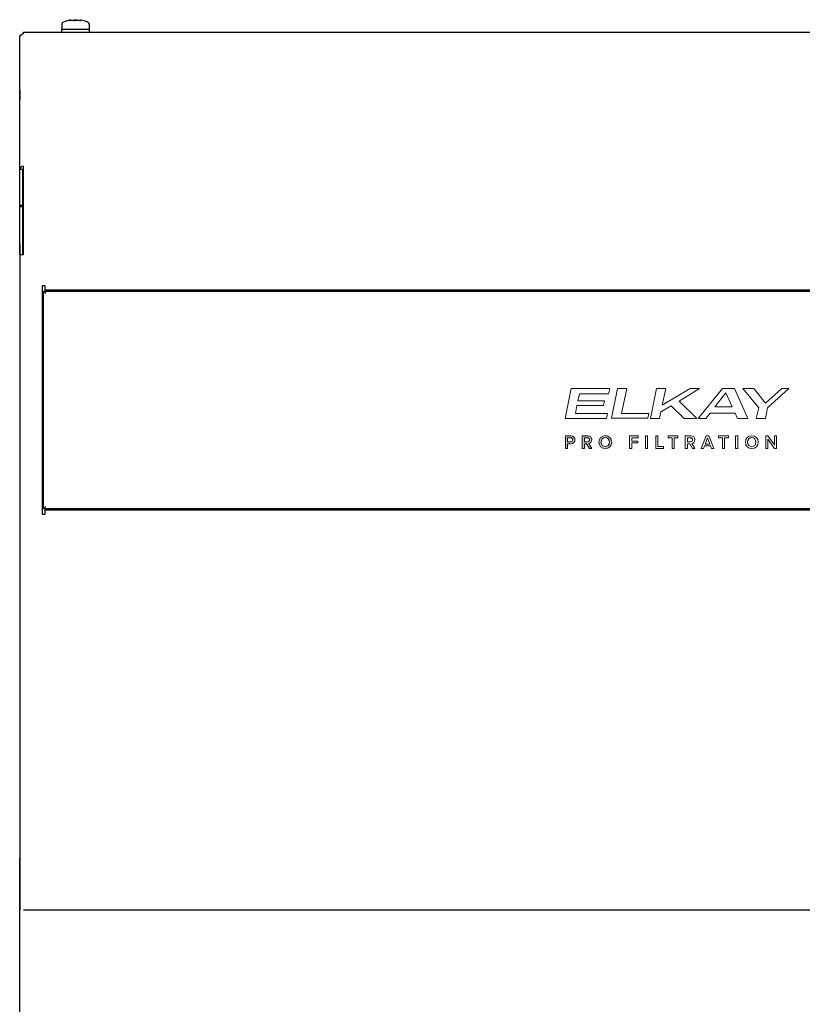
# Model space of a CAD drawing. Units: inches. Extents: x 261.6 to 302, y -160.9 to -101.5.
# Drawn here: x 282 to 292.5, y -114.7 to -101.5 of the extents above; entities that cross this region are included whole.
import ezdxf

# ---------------------------------------------------------------- set-up
doc = ezdxf.new("R2010")
doc.units = ezdxf.units.IN
doc.header["$MEASUREMENT"] = 0
doc.layers.add('Printed Text', color=7, linetype='Continuous', lineweight=0)

# ---------------------------------------------------------------- blocks, each defined once
blk = doc.blocks.new('Block_4')
at = {"layer": 'Printed Text'}
for points in [[(51.407, 20.892), (51.327, 20.49), (51.879, 20.49), (51.892, 20.556), (51.463, 20.556), (51.484, 20.661), (51.838, 20.661), (51.853, 20.726), (51.497, 20.726), (51.517, 20.819), (51.909, 20.819), (51.924, 20.892)], [(52.027, 20.892), (51.946, 20.491), (52.434, 20.491), (52.447, 20.554), (52.083, 20.554), (52.155, 20.892)], [(53.002, 20.892), (52.629, 20.668), (52.677, 20.892), (52.549, 20.892), (52.47, 20.49), (52.592, 20.49), (52.611, 20.58), (52.748, 20.66), (52.92, 20.49), (53.091, 20.49), (52.855, 20.721), (53.127, 20.892)], [(54.234, 20.892), (54.013, 20.694), (53.857, 20.892), (53.711, 20.891), (53.922, 20.634), (53.89, 20.49), (54.014, 20.49), (54.04, 20.63), (54.327, 20.892)]]:
    blk.add_lwpolyline(points, close=True, dxfattribs=at)
for points, knots in [([(53.436, 20.892), (53.436, 20.892), (53.111, 20.49), (53.111, 20.49), (53.111, 20.49), (53.211, 20.49), (53.211, 20.49), (53.211, 20.49), (53.269, 20.558), (53.269, 20.558), (53.269, 20.558), (53.605, 20.558), (53.605, 20.558), (53.605, 20.558), (53.636, 20.49), (53.636, 20.49), (53.636, 20.49), (53.774, 20.49), (53.774, 20.49), (53.774, 20.49), (53.597, 20.891), (53.597, 20.891), (53.597, 20.891), (53.436, 20.892), (53.436, 20.892)], [0, 0, 0, 0, 1, 1, 1, 2, 2, 2, 3, 3, 3, 4, 4, 4, 5, 5, 5, 6, 6, 6, 7, 7, 7, 8, 8, 8, 8]), ([(53.479, 20.834), (53.479, 20.834), (53.565, 20.646), (53.565, 20.646), (53.565, 20.646), (53.335, 20.646), (53.335, 20.646), (53.335, 20.646), (53.479, 20.834), (53.479, 20.834)], [0, 0, 0, 0, 1, 1, 1, 2, 2, 2, 3, 3, 3, 3])]:
    blk.add_open_spline(points, degree=3, knots=knots, dxfattribs=at)
blk = doc.blocks.new('Block_6')
at = {"layer": 'Printed Text'}
for points, knots in [([(52.188, 20.088), (52.188, 20.088), (52.188, 20.255), (52.188, 20.255), (52.188, 20.255), (52.304, 20.255), (52.304, 20.255), (52.304, 20.255), (52.304, 20.23), (52.304, 20.23), (52.304, 20.23), (52.218, 20.23), (52.218, 20.23), (52.218, 20.23), (52.218, 20.186), (52.218, 20.186), (52.218, 20.186), (52.302, 20.186), (52.302, 20.186), (52.302, 20.186), (52.302, 20.16), (52.302, 20.16), (52.302, 20.16), (52.218, 20.16), (52.218, 20.16), (52.218, 20.16), (52.218, 20.088), (52.218, 20.088), (52.218, 20.088), (52.188, 20.088), (52.188, 20.088)], [0, 0, 0, 0, 1, 1, 1, 2, 2, 2, 3, 3, 3, 4, 4, 4, 5, 5, 5, 6, 6, 6, 7, 7, 7, 8, 8, 8, 9, 9, 9, 10, 10, 10, 10]), ([(52.403, 20.088), (52.403, 20.088), (52.403, 20.255), (52.403, 20.255), (52.403, 20.255), (52.432, 20.255), (52.432, 20.255), (52.432, 20.255), (52.432, 20.088), (52.432, 20.088), (52.432, 20.088), (52.403, 20.088), (52.403, 20.088)], [0, 0, 0, 0, 1, 1, 1, 2, 2, 2, 3, 3, 3, 4, 4, 4, 4]), ([(52.541, 20.088), (52.541, 20.088), (52.541, 20.255), (52.541, 20.255), (52.541, 20.255), (52.571, 20.255), (52.571, 20.255), (52.571, 20.255), (52.571, 20.113), (52.571, 20.113), (52.571, 20.113), (52.645, 20.113), (52.645, 20.113), (52.645, 20.113), (52.645, 20.088), (52.645, 20.088), (52.645, 20.088), (52.541, 20.088), (52.541, 20.088)], [0, 0, 0, 0, 1, 1, 1, 2, 2, 2, 3, 3, 3, 4, 4, 4, 5, 5, 5, 6, 6, 6, 6]), ([(52.759, 20.088), (52.759, 20.088), (52.759, 20.23), (52.759, 20.23), (52.759, 20.23), (52.708, 20.23), (52.708, 20.23), (52.708, 20.23), (52.708, 20.255), (52.708, 20.255), (52.708, 20.255), (52.839, 20.255), (52.839, 20.255), (52.839, 20.255), (52.839, 20.23), (52.839, 20.23), (52.839, 20.23), (52.789, 20.23), (52.789, 20.23), (52.789, 20.23), (52.789, 20.088), (52.789, 20.088), (52.789, 20.088), (52.759, 20.088), (52.759, 20.088)], [0, 0, 0, 0, 1, 1, 1, 2, 2, 2, 3, 3, 3, 4, 4, 4, 5, 5, 5, 6, 6, 6, 7, 7, 7, 8, 8, 8, 8]), ([(53.033, 20.088), (53.033, 20.088), (52.996, 20.15), (52.996, 20.15), (52.996, 20.15), (52.967, 20.15), (52.967, 20.15), (52.967, 20.15), (52.967, 20.088), (52.967, 20.088), (52.967, 20.088), (52.937, 20.088), (52.937, 20.088), (52.937, 20.088), (52.937, 20.255), (52.937, 20.255), (52.937, 20.255), (53.011, 20.255), (53.011, 20.255), (53.044, 20.255), (53.066, 20.234), (53.066, 20.203), (53.066, 20.173), (53.046, 20.157), (53.026, 20.153), (53.026, 20.153), (53.067, 20.088), (53.067, 20.088), (53.067, 20.088), (53.033, 20.088), (53.033, 20.088)], [0, 0, 0, 0, 1, 1, 1, 2, 2, 2, 3, 3, 3, 4, 4, 4, 5, 5, 5, 6, 6, 6, 7, 7, 7, 8, 8, 8, 9, 9, 9, 10, 10, 10, 10]), ([(53.007, 20.23), (53.007, 20.23), (52.967, 20.23), (52.967, 20.23), (52.967, 20.23), (52.967, 20.176), (52.967, 20.176), (52.967, 20.176), (53.007, 20.176), (53.007, 20.176), (53.024, 20.176), (53.036, 20.187), (53.036, 20.203), (53.036, 20.219), (53.024, 20.23), (53.007, 20.23)], [0, 0, 0, 0, 1, 1, 1, 2, 2, 2, 3, 3, 3, 4, 4, 4, 5, 5, 5, 5]), ([(53.287, 20.088), (53.287, 20.088), (53.275, 20.12), (53.275, 20.12), (53.275, 20.12), (53.195, 20.12), (53.195, 20.12), (53.195, 20.12), (53.183, 20.088), (53.183, 20.088), (53.183, 20.088), (53.151, 20.088), (53.151, 20.088), (53.151, 20.088), (53.217, 20.255), (53.217, 20.255), (53.217, 20.255), (53.253, 20.255), (53.253, 20.255), (53.253, 20.255), (53.319, 20.088), (53.319, 20.088), (53.319, 20.088), (53.287, 20.088), (53.287, 20.088)], [0, 0, 0, 0, 1, 1, 1, 2, 2, 2, 3, 3, 3, 4, 4, 4, 5, 5, 5, 6, 6, 6, 7, 7, 7, 8, 8, 8, 8]), ([(53.235, 20.231), (53.235, 20.231), (53.204, 20.146), (53.204, 20.146), (53.204, 20.146), (53.266, 20.146), (53.266, 20.146), (53.266, 20.146), (53.235, 20.231), (53.235, 20.231)], [0, 0, 0, 0, 1, 1, 1, 2, 2, 2, 3, 3, 3, 3]), ([(53.434, 20.088), (53.434, 20.088), (53.434, 20.23), (53.434, 20.23), (53.434, 20.23), (53.383, 20.23), (53.383, 20.23), (53.383, 20.23), (53.383, 20.255), (53.383, 20.255), (53.383, 20.255), (53.515, 20.255), (53.515, 20.255), (53.515, 20.255), (53.515, 20.23), (53.515, 20.23), (53.515, 20.23), (53.464, 20.23), (53.464, 20.23), (53.464, 20.23), (53.464, 20.088), (53.464, 20.088), (53.464, 20.088), (53.434, 20.088), (53.434, 20.088)], [0, 0, 0, 0, 1, 1, 1, 2, 2, 2, 3, 3, 3, 4, 4, 4, 5, 5, 5, 6, 6, 6, 7, 7, 7, 8, 8, 8, 8]), ([(53.612, 20.088), (53.612, 20.088), (53.612, 20.255), (53.612, 20.255), (53.612, 20.255), (53.642, 20.255), (53.642, 20.255), (53.642, 20.255), (53.642, 20.088), (53.642, 20.088), (53.642, 20.088), (53.612, 20.088), (53.612, 20.088)], [0, 0, 0, 0, 1, 1, 1, 2, 2, 2, 3, 3, 3, 4, 4, 4, 4]), ([(53.829, 20.258), (53.879, 20.258), (53.915, 20.221), (53.915, 20.171), (53.915, 20.121), (53.879, 20.084), (53.829, 20.084), (53.779, 20.084), (53.743, 20.121), (53.743, 20.171), (53.743, 20.221), (53.779, 20.258), (53.829, 20.258)], [0, 0, 0, 0, 1, 1, 1, 2, 2, 2, 3, 3, 3, 4, 4, 4, 4]), ([(53.829, 20.232), (53.795, 20.232), (53.773, 20.206), (53.773, 20.171), (53.773, 20.137), (53.795, 20.111), (53.829, 20.111), (53.863, 20.111), (53.885, 20.137), (53.885, 20.171), (53.885, 20.206), (53.863, 20.232), (53.829, 20.232)], [0, 0, 0, 0, 1, 1, 1, 2, 2, 2, 3, 3, 3, 4, 4, 4, 4]), ([(54.133, 20.088), (54.133, 20.088), (54.046, 20.21), (54.046, 20.21), (54.046, 20.21), (54.046, 20.088), (54.046, 20.088), (54.046, 20.088), (54.016, 20.088), (54.016, 20.088), (54.016, 20.088), (54.016, 20.255), (54.016, 20.255), (54.016, 20.255), (54.046, 20.255), (54.046, 20.255), (54.046, 20.255), (54.132, 20.136), (54.132, 20.136), (54.132, 20.136), (54.132, 20.255), (54.132, 20.255), (54.132, 20.255), (54.162, 20.255), (54.162, 20.255), (54.162, 20.255), (54.162, 20.088), (54.162, 20.088), (54.162, 20.088), (54.133, 20.088), (54.133, 20.088)], [0, 0, 0, 0, 1, 1, 1, 2, 2, 2, 3, 3, 3, 4, 4, 4, 5, 5, 5, 6, 6, 6, 7, 7, 7, 8, 8, 8, 9, 9, 9, 10, 10, 10, 10])]:
    blk.add_open_spline(points, degree=3, knots=knots, dxfattribs=at)

msp = doc.modelspace()

# ---------------------------------------------------------------- hatches: boundary and pattern name
at = {"layer": 'Printed Text', "true_color": 0x05b4e0, "transparency": 33554687}
h = msp.add_hatch(color=132, dxfattribs=at)
h.dxf.hatch_style = 2
edge = h.paths.add_edge_path()
edge.add_spline(control_points=[(289.408, -107.113), (289.408, -107.113), (289.368, -107.113), (289.368, -107.113), (289.368, -107.113), (289.368, -107.167), (289.368, -107.167), (289.368, -107.167), (289.408, -107.167), (289.408, -107.167), (289.425, -107.167), (289.437, -107.156), (289.437, -107.14), (289.437, -107.124), (289.425, -107.113), (289.408, -107.113)], knot_values=[0, 0, 0, 0, 1, 1, 1, 2, 2, 2, 3, 3, 3, 4, 4, 4, 5, 5, 5, 5], degree=3, periodic=0)
edge = h.paths.add_edge_path()
edge.add_spline(control_points=[(289.338, -107.255), (289.338, -107.255), (289.338, -107.087), (289.338, -107.087), (289.338, -107.087), (289.412, -107.087), (289.412, -107.087), (289.447, -107.087), (289.467, -107.111), (289.467, -107.14), (289.467, -107.168), (289.447, -107.192), (289.412, -107.192), (289.412, -107.192), (289.368, -107.192), (289.368, -107.192), (289.368, -107.192), (289.368, -107.255), (289.368, -107.255), (289.368, -107.255), (289.338, -107.255), (289.338, -107.255)], knot_values=[0, 0, 0, 0, 1, 1, 1, 2, 2, 2, 3, 3, 3, 4, 4, 4, 5, 5, 5, 6, 6, 6, 7, 7, 7, 7], degree=3, periodic=0)
h = msp.add_hatch(color=132, dxfattribs=at)
h.dxf.hatch_style = 2
edge = h.paths.add_edge_path()
edge.add_spline(control_points=[(289.634, -107.113), (289.634, -107.113), (289.594, -107.113), (289.594, -107.113), (289.594, -107.113), (289.594, -107.167), (289.594, -107.167), (289.594, -107.167), (289.634, -107.167), (289.634, -107.167), (289.651, -107.167), (289.663, -107.156), (289.663, -107.14), (289.663, -107.124), (289.651, -107.113), (289.634, -107.113)], knot_values=[0, 0, 0, 0, 1, 1, 1, 2, 2, 2, 3, 3, 3, 4, 4, 4, 5, 5, 5, 5], degree=3, periodic=0)
edge = h.paths.add_edge_path()
edge.add_spline(control_points=[(289.66, -107.255), (289.66, -107.255), (289.623, -107.192), (289.623, -107.192), (289.623, -107.192), (289.594, -107.192), (289.594, -107.192), (289.594, -107.192), (289.594, -107.255), (289.594, -107.255), (289.594, -107.255), (289.564, -107.255), (289.564, -107.255), (289.564, -107.255), (289.564, -107.087), (289.564, -107.087), (289.564, -107.087), (289.638, -107.087), (289.638, -107.087), (289.671, -107.087), (289.693, -107.109), (289.693, -107.14), (289.693, -107.17), (289.673, -107.186), (289.653, -107.189), (289.653, -107.189), (289.694, -107.255), (289.694, -107.255), (289.694, -107.255), (289.66, -107.255), (289.66, -107.255)], knot_values=[0, 0, 0, 0, 1, 1, 1, 2, 2, 2, 3, 3, 3, 4, 4, 4, 5, 5, 5, 6, 6, 6, 7, 7, 7, 8, 8, 8, 9, 9, 9, 10, 10, 10, 10], degree=3, periodic=0)
h = msp.add_hatch(color=132, dxfattribs=at)
h.dxf.hatch_style = 2
edge = h.paths.add_edge_path()
edge.add_spline(control_points=[(289.874, -107.111), (289.84, -107.111), (289.818, -107.137), (289.818, -107.171), (289.818, -107.206), (289.84, -107.232), (289.874, -107.232), (289.907, -107.232), (289.929, -107.206), (289.929, -107.171), (289.929, -107.137), (289.907, -107.111), (289.874, -107.111)], knot_values=[0, 0, 0, 0, 1, 1, 1, 2, 2, 2, 3, 3, 3, 4, 4, 4, 4], degree=3, periodic=0)
edge = h.paths.add_edge_path()
edge.add_spline(control_points=[(289.874, -107.084), (289.924, -107.084), (289.96, -107.121), (289.96, -107.171), (289.96, -107.221), (289.924, -107.258), (289.874, -107.258), (289.823, -107.258), (289.788, -107.221), (289.788, -107.171), (289.788, -107.121), (289.823, -107.084), (289.874, -107.084)], knot_values=[0, 0, 0, 0, 1, 1, 1, 2, 2, 2, 3, 3, 3, 4, 4, 4, 4], degree=3, periodic=0)

# ---------------------------------------------------------------- linework, layer by layer
at = {"color": 7, "linetype": 'Continuous', "lineweight": 25}
for p, q in [((282.582, -101.577), (282.582, -101.622)), ((282.754, -101.504), (282.749, -101.509)), ((282.784, -101.509), (282.749, -101.509)), ((282.754, -101.504), (282.78, -101.504)), ((282.78, -101.504), (282.784, -101.504)), ((282.789, -101.509), (282.784, -101.504)), ((282.831, -101.509), (282.831, -101.513)), ((282.836, -101.512), (282.836, -101.512)), ((282.955, -101.622), (282.955, -101.577)), ((282.07, -101.695), (282.07, -101.669)), ((282.07, -101.669), (299.967, -101.669)), ((282.581, -101.637), (282.581, -101.669)), ((282.956, -101.637), (282.581, -101.637)), ((282.956, -101.669), (282.956, -101.637)), ((282.023, -101.72), (282.019, -101.72)), ((282.019, -101.738), (282.019, -101.72)), ((282.019, -103.512), (282.019, -101.738)), ((282.019, -102.444), (282.019, -102.444)), ((282.019, -102.444), (282.019, -102.579)), ((282.019, -102.579), (282.019, -102.578)), ((282.019, -103.996), (282.019, -102.579)), ((282.055, -103.512), (282.019, -103.512)), ((282.019, -103.996), (282.019, -103.512)), ((282.055, -103.512), (282.055, -103.996)), ((282.07, -104.656), (282.07, -103.469)), ((282.07, -103.952), (282.07, -103.952)), ((282.019, -103.994), (282.019, -103.996)), ((282.055, -103.996), (282.019, -103.996)), ((282.019, -103.996), (282.019, -104.014)), ((282.019, -103.996), (282.019, -103.996)), ((282.019, -104.521), (282.019, -103.996)), ((282.019, -104.656), (282.019, -104.014)), ((282.055, -104.014), (282.019, -104.014)), ((282.055, -103.996), (282.055, -104.014)), ((282.055, -104.014), (282.055, -104.656)), ((282.07, -103.982), (282.07, -103.982)), ((282.019, -104.521), (282.019, -104.521)), ((282.019, -104.521), (282.019, -112.615)), ((282.055, -104.521), (282.07, -104.521)), ((282.07, -104.521), (282.07, -104.521)), ((282.019, -104.656), (282.019, -113.448)), ((282.019, -104.656), (282.07, -104.656)), ((282.36, -105.074), (282.32, -105.074)), ((282.32, -105.074), (282.32, -108.137)), ((282.339, -108.065), (282.339, -105.145)), ((282.339, -105.145), (282.369, -105.175)), ((282.339, -105.145), (299.699, -105.145)), ((282.36, -105.126), (282.36, -105.074)), ((282.36, -105.126), (299.677, -105.126)), ((282.36, -105.126), (282.36, -105.141)), ((282.36, -105.145), (282.36, -105.141)), ((282.322, -107.295), (282.32, -107.298)), ((282.322, -107.372), (282.32, -107.381)), ((282.339, -107.295), (282.322, -107.295)), ((282.339, -107.372), (282.322, -107.372)), ((282.32, -107.509), (282.322, -107.516)), ((282.339, -107.516), (282.322, -107.516)), ((282.32, -107.581), (282.322, -107.584)), ((282.339, -107.584), (282.322, -107.584)), ((282.339, -108.065), (282.369, -108.035)), ((282.32, -108.137), (282.36, -108.137)), ((299.699, -108.065), (282.339, -108.065)), ((282.36, -108.07), (282.36, -108.065)), ((282.36, -108.07), (282.36, -108.085)), ((282.36, -108.137), (282.36, -108.085)), ((299.677, -108.085), (282.36, -108.085)), ((282.019, -112.615), (282.019, -112.615)), ((282.019, -112.615), (282.019, -112.75)), ((282.019, -112.75), (282.019, -112.75)), ((282.019, -113.448), (282.019, -112.75)), ((282.019, -128.25), (282.019, -113.448))]:
    msp.add_line(p, q, dxfattribs=at)
msp.add_line((282.07, -113.448), (299.967, -113.448))
at = {"color": 7, "linetype": 'Continuous', "lineweight": 25, "flags": 128}
msp.add_lwpolyline([(282.07, -103.952), (282.06, -103.953), (282.055, -103.954)], dxfattribs=at)
at = {"color": 7, "linetype": 'Continuous', "lineweight": 25}
for centre, radius, start, end in [((282.627, -101.577), 0.045, 112.3862, 180), ((282.769, -101.92), 0.417, 99.4989, 112.3862), ((282.769, -101.92), 0.417, 67.6138, 80.5658), ((282.91, -101.577), 0.045, 0, 67.6138), ((282.066, -101.743), 0.0479, 85.4267, 174.5445), ((282.597, -101.622), 0.015, 180, 270), ((282.94, -101.622), 0.015, 270, 0), ((282.066, -103.517), 0.0479, 85.4267, 174.5445), ((282.069, -103.514), 0.0145, 85.4267, 174.5445), ((282.069, -103.997), 0.0147, 85.7047, 171.2507)]:
    msp.add_arc(centre, radius, start, end, dxfattribs=at)
for points, knots in [([(282.689, -101.512), (282.689, -101.512), (282.687, -101.512), (282.686, -101.513), (282.686, -101.513), (282.688, -101.513), (282.69, -101.513), (282.693, -101.512), (282.695, -101.512), (282.695, -101.512)], [0, 0, 0, 0, 0.15299, 0.3064, 0.457921, 0.607463, 0.75648, 0.906613, 1, 1, 1, 1]), ([(282.706, -101.509), (282.705, -101.509), (282.705, -101.509), (282.698, -101.51), (282.692, -101.511), (282.689, -101.512)], [0, 0, 0, 0, 0.339761, 0.75373, 1, 1, 1, 1]), ([(282.695, -101.512), (282.701, -101.511), (282.714, -101.509), (282.73, -101.509), (282.74, -101.51), (282.743, -101.511), (282.744, -101.512)], [0, 0, 0, 0, 0.279651, 0.559641, 0.83574, 1, 1, 1, 1]), ([(282.744, -101.512), (282.744, -101.512), (282.745, -101.512), (282.748, -101.513), (282.751, -101.513), (282.754, -101.513), (282.758, -101.513), (282.76, -101.512), (282.762, -101.512), (282.762, -101.512)], [0, 0, 0, 0, 0.152924, 0.306335, 0.457857, 0.607399, 0.756416, 0.906548, 1, 1, 1, 1]), ([(282.762, -101.512), (282.767, -101.511), (282.775, -101.509), (282.793, -101.509), (282.81, -101.51), (282.82, -101.511), (282.823, -101.512)], [0, 0, 0, 0, 0.279673, 0.559662, 0.835762, 1, 1, 1, 1]), ([(282.823, -101.512), (282.825, -101.512), (282.827, -101.512), (282.83, -101.513), (282.833, -101.513), (282.835, -101.513), (282.836, -101.513), (282.836, -101.512), (282.836, -101.512)], [0, 0, 0, 0, 0.185729, 0.372016, 0.556009, 0.737599, 0.91855, 1, 1, 1, 1]), ([(282.836, -101.512), (282.834, -101.511), (282.83, -101.509), (282.831, -101.508), (282.836, -101.509), (282.837, -101.51)], [0, 0, 0, 0, 0.402963, 0.806401, 1, 1, 1, 1])]:
    msp.add_open_spline(points, degree=3, knots=knots, dxfattribs=at)
at = {"layer": 'Printed Text'}
for points, knots in [([(289.338, -107.255), (289.338, -107.255), (289.338, -107.087), (289.338, -107.087), (289.338, -107.087), (289.412, -107.087), (289.412, -107.087), (289.447, -107.087), (289.467, -107.111), (289.467, -107.14), (289.467, -107.168), (289.447, -107.192), (289.412, -107.192), (289.412, -107.192), (289.368, -107.192), (289.368, -107.192), (289.368, -107.192), (289.368, -107.255), (289.368, -107.255), (289.368, -107.255), (289.338, -107.255), (289.338, -107.255)], [0, 0, 0, 0, 1, 1, 1, 2, 2, 2, 3, 3, 3, 4, 4, 4, 5, 5, 5, 6, 6, 6, 7, 7, 7, 7]), ([(289.408, -107.113), (289.408, -107.113), (289.368, -107.113), (289.368, -107.113), (289.368, -107.113), (289.368, -107.167), (289.368, -107.167), (289.368, -107.167), (289.408, -107.167), (289.408, -107.167), (289.425, -107.167), (289.437, -107.156), (289.437, -107.14), (289.437, -107.124), (289.425, -107.113), (289.408, -107.113)], [0, 0, 0, 0, 1, 1, 1, 2, 2, 2, 3, 3, 3, 4, 4, 4, 5, 5, 5, 5]), ([(289.66, -107.255), (289.66, -107.255), (289.623, -107.192), (289.623, -107.192), (289.623, -107.192), (289.594, -107.192), (289.594, -107.192), (289.594, -107.192), (289.594, -107.255), (289.594, -107.255), (289.594, -107.255), (289.564, -107.255), (289.564, -107.255), (289.564, -107.255), (289.564, -107.087), (289.564, -107.087), (289.564, -107.087), (289.638, -107.087), (289.638, -107.087), (289.671, -107.087), (289.693, -107.109), (289.693, -107.14), (289.693, -107.17), (289.673, -107.186), (289.653, -107.189), (289.653, -107.189), (289.694, -107.255), (289.694, -107.255), (289.694, -107.255), (289.66, -107.255), (289.66, -107.255)], [0, 0, 0, 0, 1, 1, 1, 2, 2, 2, 3, 3, 3, 4, 4, 4, 5, 5, 5, 6, 6, 6, 7, 7, 7, 8, 8, 8, 9, 9, 9, 10, 10, 10, 10]), ([(289.634, -107.113), (289.634, -107.113), (289.594, -107.113), (289.594, -107.113), (289.594, -107.113), (289.594, -107.167), (289.594, -107.167), (289.594, -107.167), (289.634, -107.167), (289.634, -107.167), (289.651, -107.167), (289.663, -107.156), (289.663, -107.14), (289.663, -107.124), (289.651, -107.113), (289.634, -107.113)], [0, 0, 0, 0, 1, 1, 1, 2, 2, 2, 3, 3, 3, 4, 4, 4, 5, 5, 5, 5]), ([(289.874, -107.084), (289.924, -107.084), (289.96, -107.121), (289.96, -107.171), (289.96, -107.221), (289.924, -107.258), (289.874, -107.258), (289.823, -107.258), (289.788, -107.221), (289.788, -107.171), (289.788, -107.121), (289.823, -107.084), (289.874, -107.084)], [0, 0, 0, 0, 1, 1, 1, 2, 2, 2, 3, 3, 3, 4, 4, 4, 4]), ([(289.874, -107.111), (289.84, -107.111), (289.818, -107.137), (289.818, -107.171), (289.818, -107.206), (289.84, -107.232), (289.874, -107.232), (289.907, -107.232), (289.929, -107.206), (289.929, -107.171), (289.929, -107.137), (289.907, -107.111), (289.874, -107.111)], [0, 0, 0, 0, 1, 1, 1, 2, 2, 2, 3, 3, 3, 4, 4, 4, 4])]:
    msp.add_open_spline(points, degree=3, knots=knots, dxfattribs=at)

# ---------------------------------------------------------------- block references
for name in ['Block_4', 'Block_6']:
    msp.add_blockref(name, (238.01, -127.343), dxfattribs=at)

doc.saveas('drawing.dxf')
